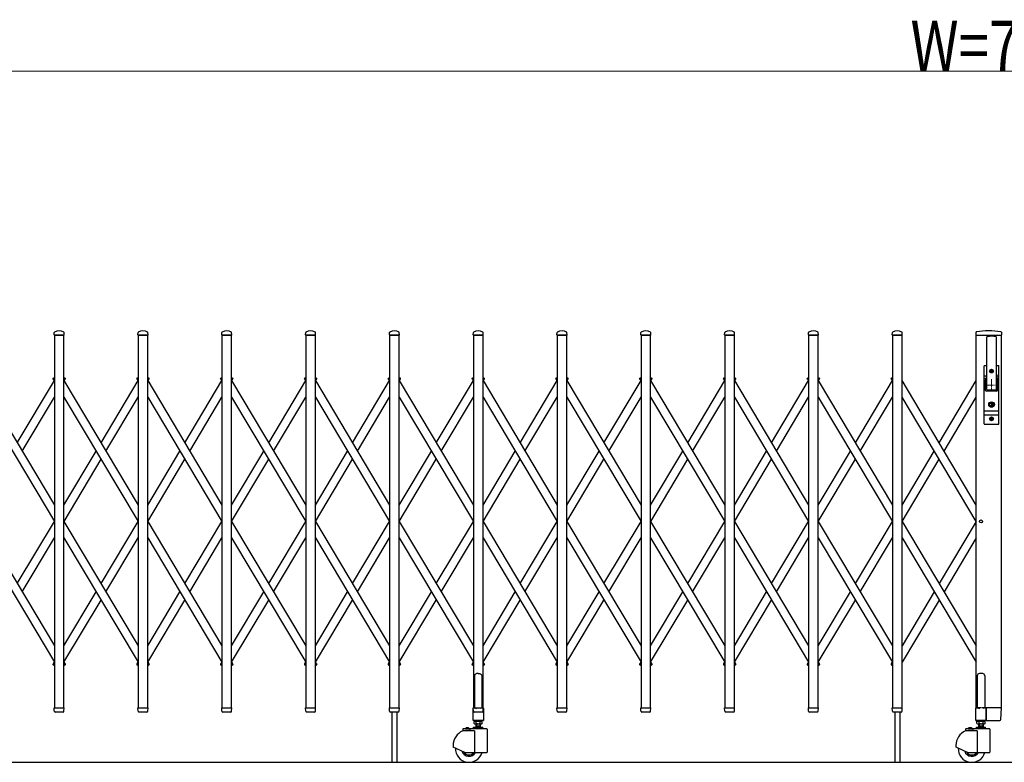
# Model space of a CAD drawing. Units: millimetres. Extents: x 0 to 33640, y 0 to 23760.
# Drawn here: x 18978 to 21328, y 8971 to 10744 of the extents above; entities that cross this region are included whole.
import ezdxf

# ---------------------------------------------------------------- set-up
doc = ezdxf.new("R2010")
doc.units = ezdxf.units.MM
doc.linetypes.add('YCENTER_1', pattern=[13, 10, -1, 1, -1])
for name, color, linetype, lineweight in [('YKK_12', 2, 'Continuous', 13), ('YKK_13', 4, 'Continuous', 30), ('YKK_A1', 4, 'Continuous', 30), ('YKK_D', 6, 'Continuous', 13)]:
    doc.layers.add(name, color=color, linetype=linetype, lineweight=lineweight)
doc.styles.add('text-b', font='extslim2.shx', dxfattribs={"width": 0.8, "bigfont": 'extfont2.shx'})

msp = doc.modelspace()

# ---------------------------------------------------------------- linework, layer by layer
at = {"layer": 'YKK_12', "linetype": 'YCENTER_1', "ltscale": 2}
for p, q in [((21282.6, 9871), (21312.6, 9871)), ((21297.6, 9886), (21297.6, 9856))]:
    msp.add_line(p, q, dxfattribs=at)
at = {"layer": 'YKK_13'}
for p, q in [((19060.6, 9991.3), (19061, 9997.4)), ((19060.9, 9991), (19084.3, 9991)), ((19084.6, 9991.3), (19084.2, 9997.4)), ((19260.6, 9991.3), (19261, 9997.4)), ((19260.9, 9991), (19284.3, 9991)), ((19284.6, 9991.3), (19284.2, 9997.4)), ((19460.6, 9991.3), (19461, 9997.4)), ((19460.9, 9991), (19484.3, 9991)), ((19484.6, 9991.3), (19484.2, 9997.4)), ((19660.6, 9991.3), (19661, 9997.4)), ((19660.9, 9991), (19684.3, 9991)), ((19684.6, 9991.3), (19684.2, 9997.4)), ((19860.6, 9991.3), (19861, 9997.4)), ((19860.9, 9991), (19884.3, 9991)), ((19884.6, 9991.3), (19884.2, 9997.4)), ((20060.6, 9991.3), (20061, 9997.4)), ((20060.9, 9991), (20084.3, 9991)), ((20084.6, 9991.3), (20084.2, 9997.4)), ((20260.6, 9991.3), (20261, 9997.4)), ((20260.9, 9991), (20284.3, 9991)), ((20284.6, 9991.3), (20284.2, 9997.4)), ((20460.6, 9991.3), (20461, 9997.4)), ((20460.9, 9991), (20484.3, 9991)), ((20484.6, 9991.3), (20484.2, 9997.4)), ((20660.6, 9991.3), (20661, 9997.4)), ((20660.9, 9991), (20684.3, 9991)), ((20684.6, 9991.3), (20684.2, 9997.4)), ((20860.6, 9991.3), (20861, 9997.4)), ((20860.9, 9991), (20884.3, 9991)), ((20884.6, 9991.3), (20884.2, 9997.4)), ((21060.6, 9991.3), (21061, 9997.4)), ((21060.9, 9991), (21084.3, 9991)), ((21084.6, 9991.3), (21084.2, 9997.4)), ((21260.5, 9997.7), (21260.1, 9991.3)), ((21260.4, 9991), (21321.3, 9991)), ((21321.2, 9997.7), (21321.6, 9991.3)), ((21286.1, 9861), (21286.1, 9985.9)), ((21309.1, 9861), (21309.1, 9985.9)), ((21280.1, 9779), (21280.1, 9917)), ((21281.1, 9918), (21286.1, 9918)), ((21309.1, 9918), (21314.1, 9918)), ((21310.6, 9918), (21310.6, 9917.9)), ((21315.1, 9779), (21315.1, 9917)), ((21285.5, 9893.2), (21280.1, 9893.2)), ((21285.7, 9894.1), (21283.6, 9883.4)), ((21295.4, 9904.6), (21295.4, 9905.4)), ((21295.4, 9905.4), (21296.3, 9905.4)), ((21296.3, 9904.6), (21295.4, 9904.6)), ((21297.1, 9906.3), (21297.1, 9907.2)), ((21297.1, 9907.2), (21298, 9907.2)), ((21297.1, 9902.8), (21297.1, 9903.7)), ((21298, 9902.8), (21297.1, 9902.8)), ((21298, 9907.2), (21298, 9906.3)), ((21298, 9903.7), (21298, 9902.8)), ((21298.9, 9905.4), (21299.8, 9905.4)), ((21299.8, 9904.6), (21298.9, 9904.6)), ((21299.8, 9905.4), (21299.8, 9904.6)), ((21309.5, 9894.1), (21311.5, 9883.4)), ((21315.1, 9893.2), (21309.6, 9893.2)), ((21284.2, 9886.5), (21280.1, 9886.5)), ((21283.6, 9859), (21283.6, 9883)), ((21315.1, 9886.5), (21310.9, 9886.5)), ((21311.6, 9859), (21311.6, 9883)), ((21309.6, 9857), (21285.6, 9857)), ((21307.6, 9859.5), (21287.6, 9859.5)), ((21296.7, 9826.5), (21296.7, 9829.6)), ((21296.7, 9829.6), (21298.5, 9829.6)), ((21298, 9825.7), (21296.7, 9826.5)), ((21298, 9824.3), (21296.7, 9823.5)), ((21296.7, 9820.4), (21296.7, 9823.5)), ((21298.5, 9826.8), (21298.5, 9829.6)), ((21298.5, 9826.8), (21300.3, 9826)), ((21298.5, 9823.3), (21300.3, 9824)), ((21298.5, 9820.4), (21298.5, 9823.3)), ((21300.3, 9824), (21300.3, 9826)), ((21315.1, 9809.5), (21280.1, 9809.5)), ((21315.1, 9799.5), (21280.1, 9799.5)), ((21296.7, 9820.4), (21298.5, 9820.4)), ((21281.1, 9778), (21314.1, 9778)), ((21295.4, 9790.6), (21295.4, 9791.4)), ((21295.4, 9791.4), (21296.3, 9791.4)), ((21296.3, 9790.6), (21295.4, 9790.6)), ((21297.1, 9792.3), (21297.1, 9793.2)), ((21297.1, 9793.2), (21298, 9793.2)), ((21297.1, 9788.8), (21297.1, 9789.7)), ((21298, 9788.8), (21297.1, 9788.8)), ((21298, 9793.2), (21298, 9792.3)), ((21298, 9789.7), (21298, 9788.8)), ((21298.9, 9791.4), (21299.8, 9791.4)), ((21299.8, 9790.6), (21298.9, 9790.6)), ((21299.8, 9791.4), (21299.8, 9790.6)), ((20064.6, 9180.1), (20063.6, 9179.6)), ((20063.6, 9179.6), (20063.6, 9101.1)), ((20066.1, 9181.1), (20064.6, 9180.1)), ((20067.6, 9182.3), (20066.1, 9181.1)), ((20068.6, 9183.2), (20067.6, 9182.3)), ((20072.6, 9182.8), (20068.6, 9183.2)), ((20072.6, 9182.8), (20076.6, 9183.2)), ((20076.6, 9183.2), (20077.6, 9182.3)), ((20077.6, 9182.3), (20079.1, 9181.1)), ((20079.1, 9181.1), (20080.6, 9180.1)), ((20080.6, 9180.1), (20081.6, 9179.6)), ((20081.6, 9179.6), (20081.6, 9101.1)), ((19061, 9093.3), (19060.6, 9100.7)), ((19060.9, 9101), (19084.3, 9101)), ((19061.1, 9092.9), (19061, 9093.3)), ((19084.1, 9093.3), (19084.6, 9100.7)), ((19084.1, 9093.3), (19084.1, 9092.9)), ((19261, 9093.3), (19260.6, 9100.7)), ((19260.9, 9101), (19284.3, 9101)), ((19261.1, 9092.9), (19261, 9093.3)), ((19284.1, 9093.3), (19284.6, 9100.7)), ((19284.1, 9093.3), (19284.1, 9092.9)), ((19461, 9093.3), (19460.6, 9100.7)), ((19460.9, 9101), (19484.3, 9101)), ((19461.1, 9092.9), (19461, 9093.3)), ((19484.1, 9093.3), (19484.6, 9100.7)), ((19484.1, 9093.3), (19484.1, 9092.9)), ((19661, 9093.3), (19660.6, 9100.7)), ((19660.9, 9101), (19684.3, 9101)), ((19661.1, 9092.9), (19661, 9093.3)), ((19684.1, 9093.3), (19684.6, 9100.7)), ((19684.1, 9093.3), (19684.1, 9092.9)), ((19861, 9093.3), (19860.6, 9100.7)), ((19860.9, 9101), (19884.3, 9101)), ((19861.1, 9092.9), (19861, 9093.3)), ((19884.1, 9093.3), (19884.6, 9100.7)), ((19884.1, 9093.3), (19884.1, 9092.9)), ((20060.3, 9071.1), (20060.3, 9100.5)), ((20061, 9093.3), (20060.6, 9100.7)), ((20060.9, 9101.1), (20063.6, 9101.1)), ((20060.9, 9101), (20084.3, 9101)), ((20061.1, 9092.9), (20061, 9093.3)), ((20063.6, 9101.1), (20068.6, 9099.1)), ((20081.6, 9101.1), (20076.6, 9099.1)), ((20081.6, 9101.1), (20084.3, 9101.1)), ((20084.1, 9093.3), (20084.6, 9100.7)), ((20084.1, 9093.3), (20084.1, 9092.9)), ((20084.9, 9100.5), (20084.9, 9071.1)), ((20261, 9093.3), (20260.6, 9100.7)), ((20260.9, 9101), (20284.3, 9101)), ((20261.1, 9092.9), (20261, 9093.3)), ((20284.1, 9093.3), (20284.6, 9100.7)), ((20284.1, 9093.3), (20284.1, 9092.9)), ((20461, 9093.3), (20460.6, 9100.7)), ((20460.9, 9101), (20484.3, 9101)), ((20461.1, 9092.9), (20461, 9093.3)), ((20484.1, 9093.3), (20484.6, 9100.7)), ((20484.1, 9093.3), (20484.1, 9092.9)), ((20661, 9093.3), (20660.6, 9100.7)), ((20660.9, 9101), (20684.3, 9101)), ((20661.1, 9092.9), (20661, 9093.3)), ((20684.1, 9093.3), (20684.6, 9100.7)), ((20684.1, 9093.3), (20684.1, 9092.9)), ((20861, 9093.3), (20860.6, 9100.7)), ((20860.9, 9101), (20884.3, 9101)), ((20861.1, 9092.9), (20861, 9093.3)), ((20884.1, 9093.3), (20884.6, 9100.7)), ((20884.1, 9093.3), (20884.1, 9092.9)), ((21061, 9093.3), (21060.6, 9100.7)), ((21060.9, 9101), (21084.3, 9101)), ((21061.1, 9092.9), (21061, 9093.3)), ((21084.1, 9093.3), (21084.6, 9100.7)), ((21084.1, 9093.3), (21084.1, 9092.9)), ((21283.8, 9101), (21284.5, 9101)), ((21319, 9101), (21284.5, 9101)), ((21284.5, 9101), (21284.5, 9100.7)), ((21284.8, 9072.9), (21284.5, 9100.7)), ((21319, 9101), (21321.2, 9101)), ((21319.8, 9072.9), (21321.5, 9100.7)), ((19082.1, 9091), (19063.1, 9091)), ((19282.1, 9091), (19263.1, 9091)), ((19482.1, 9091), (19463.1, 9091)), ((19682.1, 9091), (19663.1, 9091)), ((19882.1, 9091), (19863.1, 9091)), ((20084.3, 9070.5), (20060.9, 9070.5)), ((20082.1, 9091), (20063.1, 9091)), ((20282.1, 9091), (20263.1, 9091)), ((20482.1, 9091), (20463.1, 9091)), ((20682.1, 9091), (20663.1, 9091)), ((20882.1, 9091), (20863.1, 9091)), ((21082.1, 9091), (21063.1, 9091)), ((21284.8, 9072.9), (21284.8, 9071.3)), ((21284.8, 9071.1), (21284.8, 9071.3)), ((21285.1, 9071), (21284.8, 9071.1)), ((21285.1, 9071), (21317.3, 9071)), ((21285.1, 9071), (21285.1, 9071)), ((21285.1, 9071), (21285.1, 9071)), ((21317.3, 9071), (21317.8, 9071))]:
    msp.add_line(p, q, dxfattribs=at)
at = {"layer": 'YKK_13', "ltscale": 0.5}
for p, q in [((19058.6, 9885.3), (19057.9, 9886.6)), ((19058.2, 9888), (19061.1, 9889.7)), ((19058.6, 9885.3), (19061.1, 9886.8)), ((19084.1, 9889.7), (19087, 9888)), ((19084.1, 9886.8), (19086.6, 9885.3)), ((19086.6, 9885.3), (19087.3, 9886.6)), ((19258.6, 9885.3), (19257.9, 9886.6)), ((19258.2, 9888), (19261.1, 9889.7)), ((19258.6, 9885.3), (19261.1, 9886.8)), ((19284.1, 9889.7), (19287, 9888)), ((19284.1, 9886.8), (19286.6, 9885.3)), ((19286.6, 9885.3), (19287.3, 9886.6)), ((19458.6, 9885.3), (19457.9, 9886.6)), ((19458.2, 9888), (19461.1, 9889.7)), ((19458.6, 9885.3), (19461.1, 9886.8)), ((19484.1, 9889.7), (19487, 9888)), ((19484.1, 9886.8), (19486.6, 9885.3)), ((19486.6, 9885.3), (19487.3, 9886.6)), ((19658.6, 9885.3), (19657.9, 9886.6)), ((19658.2, 9888), (19661.1, 9889.7)), ((19658.6, 9885.3), (19661.1, 9886.8)), ((19684.1, 9889.7), (19687, 9888)), ((19684.1, 9886.8), (19686.6, 9885.3)), ((19686.6, 9885.3), (19687.3, 9886.6)), ((19858.6, 9885.3), (19857.9, 9886.6)), ((19858.2, 9888), (19861.1, 9889.7)), ((19858.6, 9885.3), (19861.1, 9886.8)), ((19884.1, 9889.7), (19887, 9888)), ((19884.1, 9886.8), (19886.6, 9885.3)), ((19886.6, 9885.3), (19887.3, 9886.6)), ((20058.6, 9885.3), (20057.9, 9886.6)), ((20058.2, 9888), (20061.1, 9889.7)), ((20058.6, 9885.3), (20061.1, 9886.8)), ((20084.1, 9889.7), (20087, 9888)), ((20084.1, 9886.8), (20086.6, 9885.3)), ((20086.6, 9885.3), (20087.3, 9886.6)), ((20258.6, 9885.3), (20257.9, 9886.6)), ((20258.2, 9888), (20261.1, 9889.7)), ((20258.6, 9885.3), (20261.1, 9886.8)), ((20284.1, 9889.7), (20287, 9888)), ((20284.1, 9886.8), (20286.6, 9885.3)), ((20286.6, 9885.3), (20287.3, 9886.6)), ((20458.6, 9885.3), (20457.9, 9886.6)), ((20458.2, 9888), (20461.1, 9889.7)), ((20458.6, 9885.3), (20461.1, 9886.8)), ((20484.1, 9889.7), (20487, 9888)), ((20484.1, 9886.8), (20486.6, 9885.3)), ((20486.6, 9885.3), (20487.3, 9886.6)), ((20658.6, 9885.3), (20657.9, 9886.6)), ((20658.2, 9888), (20661.1, 9889.7)), ((20658.6, 9885.3), (20661.1, 9886.8)), ((20684.1, 9889.7), (20687, 9888)), ((20684.1, 9886.8), (20686.6, 9885.3)), ((20686.6, 9885.3), (20687.3, 9886.6)), ((20858.6, 9885.3), (20857.9, 9886.6)), ((20858.2, 9888), (20861.1, 9889.7)), ((20858.6, 9885.3), (20861.1, 9886.8)), ((20884.1, 9889.7), (20887, 9888)), ((20884.1, 9886.8), (20886.6, 9885.3)), ((20886.6, 9885.3), (20887.3, 9886.6)), ((21058.6, 9885.3), (21057.9, 9886.6)), ((21058.2, 9888), (21061.1, 9889.7)), ((21058.6, 9885.3), (21061.1, 9886.8)), ((19058.6, 9206.7), (19057.9, 9205.4)), ((19058.2, 9204), (19061.1, 9202.3)), ((19058.6, 9206.7), (19061.1, 9205.2)), ((19084.1, 9205.2), (19086.6, 9206.7)), ((19084.1, 9202.3), (19087, 9204)), ((19086.6, 9206.7), (19087.3, 9205.4)), ((19258.6, 9206.7), (19257.9, 9205.4)), ((19258.2, 9204), (19261.1, 9202.3)), ((19258.6, 9206.7), (19261.1, 9205.2)), ((19284.1, 9205.2), (19286.6, 9206.7)), ((19284.1, 9202.3), (19287, 9204)), ((19286.6, 9206.7), (19287.3, 9205.4)), ((19458.6, 9206.7), (19457.9, 9205.4)), ((19458.2, 9204), (19461.1, 9202.3)), ((19458.6, 9206.7), (19461.1, 9205.2)), ((19484.1, 9205.2), (19486.6, 9206.7)), ((19484.1, 9202.3), (19487, 9204)), ((19486.6, 9206.7), (19487.3, 9205.4)), ((19658.6, 9206.7), (19657.9, 9205.4)), ((19658.2, 9204), (19661.1, 9202.3)), ((19658.6, 9206.7), (19661.1, 9205.2)), ((19684.1, 9205.2), (19686.6, 9206.7)), ((19684.1, 9202.3), (19687, 9204)), ((19686.6, 9206.7), (19687.3, 9205.4)), ((19858.6, 9206.7), (19857.9, 9205.4)), ((19858.2, 9204), (19861.1, 9202.3)), ((19858.6, 9206.7), (19861.1, 9205.2)), ((19884.1, 9205.2), (19886.6, 9206.7)), ((19884.1, 9202.3), (19887, 9204)), ((19886.6, 9206.7), (19887.3, 9205.4)), ((20058.6, 9206.7), (20057.9, 9205.4)), ((20058.2, 9204), (20061.1, 9202.3)), ((20058.6, 9206.7), (20061.1, 9205.2)), ((20084.1, 9205.2), (20086.6, 9206.7)), ((20084.1, 9202.3), (20087, 9204)), ((20086.6, 9206.7), (20087.3, 9205.4)), ((20258.6, 9206.7), (20257.9, 9205.4)), ((20258.2, 9204), (20261.1, 9202.3)), ((20258.6, 9206.7), (20261.1, 9205.2)), ((20284.1, 9205.2), (20286.6, 9206.7)), ((20284.1, 9202.3), (20287, 9204)), ((20286.6, 9206.7), (20287.3, 9205.4)), ((20458.6, 9206.7), (20457.9, 9205.4)), ((20458.2, 9204), (20461.1, 9202.3)), ((20458.6, 9206.7), (20461.1, 9205.2)), ((20484.1, 9205.2), (20486.6, 9206.7)), ((20484.1, 9202.3), (20487, 9204)), ((20486.6, 9206.7), (20487.3, 9205.4)), ((20658.6, 9206.7), (20657.9, 9205.4)), ((20658.2, 9204), (20661.1, 9202.3)), ((20658.6, 9206.7), (20661.1, 9205.2)), ((20684.1, 9205.2), (20686.6, 9206.7)), ((20684.1, 9202.3), (20687, 9204)), ((20686.6, 9206.7), (20687.3, 9205.4)), ((20858.6, 9206.7), (20857.9, 9205.4)), ((20858.2, 9204), (20861.1, 9202.3)), ((20858.6, 9206.7), (20861.1, 9205.2)), ((20884.1, 9205.2), (20886.6, 9206.7)), ((20884.1, 9202.3), (20887, 9204)), ((20886.6, 9206.7), (20887.3, 9205.4)), ((21058.6, 9206.7), (21057.9, 9205.4)), ((21058.2, 9204), (21061.1, 9202.3)), ((21058.6, 9206.7), (21061.1, 9205.2)), ((21263.6, 9177.8), (21263.6, 9101.1)), ((21276.6, 9182.8), (21268.6, 9182.8)), ((21281.6, 9177.8), (21281.6, 9101.1)), ((21260.3, 9071.1), (21260.3, 9100.5)), ((21260.9, 9101.1), (21263.6, 9101.1)), ((21263.6, 9101.1), (21268.6, 9099.1)), ((21281.6, 9101.1), (21276.6, 9099.1)), ((21281.6, 9101.1), (21284.3, 9101.1)), ((21284.9, 9100.5), (21284.9, 9071.1)), ((21284.3, 9070.5), (21260.9, 9070.5))]:
    msp.add_line(p, q, dxfattribs=at)
at = {"layer": 'YKK_13'}
for centre, radius in [((21297.6, 9905), 4.5), ((21297.6, 9905), 4), ((21297.6, 9825), 6.7), ((21297.6, 9825), 6.6), ((21297.6, 9825), 5.3), ((21297.6, 9825), 4.6), ((21297.6, 9791), 4.5), ((21297.6, 9791), 4)]:
    msp.add_circle(centre, radius, dxfattribs=at)
for centre, radius, start, end in [((19060.9, 9991.3), 0.3, 176.5, 180), ((19060.9, 9991.3), 0.3, 180, 270), ((19062, 9997.4), 1, 117.6601, 176.5), ((19072.6, 9977.1), 23.9, 62.3399, 117.6601), ((19083.2, 9997.4), 1, 3.5, 62.3399), ((19084.3, 9991.3), 0.3, 270, 0), ((19084.3, 9991.3), 0.3, 0, 3.5), ((19260.9, 9991.3), 0.3, 176.5, 180), ((19260.9, 9991.3), 0.3, 180, 270), ((19262, 9997.4), 1, 117.6601, 176.5), ((19272.6, 9977.1), 23.9, 62.3399, 117.6601), ((19283.2, 9997.4), 1, 3.5, 62.3399), ((19284.3, 9991.3), 0.3, 270, 0), ((19284.3, 9991.3), 0.3, 0, 3.5), ((19460.9, 9991.3), 0.3, 176.5, 180), ((19460.9, 9991.3), 0.3, 180, 270), ((19462, 9997.4), 1, 117.6601, 176.5), ((19472.6, 9977.1), 23.9, 62.3399, 117.6601), ((19483.2, 9997.4), 1, 3.5, 62.3399), ((19484.3, 9991.3), 0.3, 270, 0), ((19484.3, 9991.3), 0.3, 0, 3.5), ((19660.9, 9991.3), 0.3, 176.5, 180), ((19660.9, 9991.3), 0.3, 180, 270), ((19662, 9997.4), 1, 117.6601, 176.5), ((19672.6, 9977.1), 23.9, 62.3399, 117.6601), ((19683.2, 9997.4), 1, 3.5, 62.3399), ((19684.3, 9991.3), 0.3, 270, 0), ((19684.3, 9991.3), 0.3, 0, 3.5), ((19860.9, 9991.3), 0.3, 176.5, 180), ((19860.9, 9991.3), 0.3, 180, 270), ((19862, 9997.4), 1, 117.6601, 176.5), ((19872.6, 9977.1), 23.9, 62.3399, 117.6601), ((19883.2, 9997.4), 1, 3.5, 62.3399), ((19884.3, 9991.3), 0.3, 270, 0), ((19884.3, 9991.3), 0.3, 0, 3.5), ((20060.9, 9991.3), 0.3, 176.5, 180), ((20060.9, 9991.3), 0.3, 180, 270), ((20062, 9997.4), 1, 117.6601, 176.5), ((20072.6, 9977.1), 23.9, 62.3399, 117.6601), ((20083.2, 9997.4), 1, 3.5, 62.3399), ((20084.3, 9991.3), 0.3, 270, 0), ((20084.3, 9991.3), 0.3, 0, 3.5), ((20260.9, 9991.3), 0.3, 176.5, 180), ((20260.9, 9991.3), 0.3, 180, 270), ((20262, 9997.4), 1, 117.6601, 176.5), ((20272.6, 9977.1), 23.9, 62.3399, 117.6601), ((20283.2, 9997.4), 1, 3.5, 62.3399), ((20284.3, 9991.3), 0.3, 270, 0), ((20284.3, 9991.3), 0.3, 0, 3.5), ((20460.9, 9991.3), 0.3, 176.5, 180), ((20460.9, 9991.3), 0.3, 180, 270), ((20462, 9997.4), 1, 117.6601, 176.5), ((20472.6, 9977.1), 23.9, 62.3399, 117.6601), ((20483.2, 9997.4), 1, 3.5, 62.3399), ((20484.3, 9991.3), 0.3, 270, 0), ((20484.3, 9991.3), 0.3, 0, 3.5), ((20660.9, 9991.3), 0.3, 176.5, 180), ((20660.9, 9991.3), 0.3, 180, 270), ((20662, 9997.4), 1, 117.6601, 176.5), ((20672.6, 9977.1), 23.9, 62.3399, 117.6601), ((20683.2, 9997.4), 1, 3.5, 62.3399), ((20684.3, 9991.3), 0.3, 270, 0), ((20684.3, 9991.3), 0.3, 0, 3.5), ((20860.9, 9991.3), 0.3, 176.5, 180), ((20860.9, 9991.3), 0.3, 180, 270), ((20862, 9997.4), 1, 117.6601, 176.5), ((20872.6, 9977.1), 23.9, 62.3399, 117.6601), ((20883.2, 9997.4), 1, 3.5, 62.3399), ((20884.3, 9991.3), 0.3, 270, 0), ((20884.3, 9991.3), 0.3, 0, 3.5), ((21060.9, 9991.3), 0.3, 176.5, 180), ((21060.9, 9991.3), 0.3, 180, 270), ((21062, 9997.4), 1, 117.6601, 176.5), ((21072.6, 9977.1), 23.9, 62.3399, 117.6601), ((21083.2, 9997.4), 1, 3.5, 62.3399), ((21084.3, 9991.3), 0.3, 270, 0), ((21084.3, 9991.3), 0.3, 0, 3.5), ((21260.4, 9991.3), 0.3, 176.5, 270), ((21261.5, 9997.6), 1, 99.3888, 176.5), ((21290.8, 9820), 181, 80.6112, 99.3888), ((21287.6, 9985.9), 1.5, 97.3187, 180), ((21297.6, 9908), 80, 82.6813, 97.3187), ((21307.6, 9985.9), 1.5, 0, 82.6813), ((21320.2, 9997.6), 1, 3.5, 80.6112), ((21321.3, 9991.3), 0.3, 270, 3.5), ((21281.1, 9917), 1, 90, 180), ((21314.1, 9917), 1, 0, 90), ((21266.1, 9897.9), 20, 348.9541, 0), ((21296.3, 9906.3), 0.88, 270, 0), ((21296.3, 9903.7), 0.88, 0, 90), ((21298.9, 9906.3), 0.88, 180, 270), ((21298.9, 9903.7), 0.88, 90, 180), ((21329.1, 9897.9), 20, 180, 191.0459), ((21285.6, 9883), 2, 156.1964, 180), ((21309.6, 9883), 2, 0, 11.0459), ((21285.6, 9859), 2, 180, 270), ((21287.6, 9861), 1.5, 180, 270), ((21307.6, 9861), 1.5, 270, 0), ((21309.6, 9859), 2, 270, 0), ((21297.6, 9825), 0.8, 301.8214, 58.1786), ((21281.1, 9779), 1, 180, 270), ((21296.3, 9792.3), 0.88, 270, 0), ((21296.3, 9789.7), 0.88, 0, 90), ((21298.9, 9792.3), 0.88, 180, 270), ((21298.9, 9789.7), 0.88, 90, 180), ((21314.1, 9779), 1, 270, 0), ((19060.9, 9100.7), 0.3, 90, 183.5), ((19084.3, 9100.7), 0.3, 356.5, 90), ((19260.9, 9100.7), 0.3, 90, 183.5), ((19284.3, 9100.7), 0.3, 356.5, 90), ((19460.9, 9100.7), 0.3, 90, 183.5), ((19484.3, 9100.7), 0.3, 356.5, 90), ((19660.9, 9100.7), 0.3, 90, 183.5), ((19684.3, 9100.7), 0.3, 356.5, 90), ((19860.9, 9100.7), 0.3, 90, 183.5), ((19884.3, 9100.7), 0.3, 356.5, 90), ((20060.9, 9100.5), 0.6, 90, 180), ((20060.9, 9100.7), 0.3, 90, 183.5), ((20084.3, 9100.5), 0.6, 0, 90), ((20084.3, 9100.7), 0.3, 356.5, 90), ((20260.9, 9100.7), 0.3, 90, 183.5), ((20284.3, 9100.7), 0.3, 356.5, 90), ((20460.9, 9100.7), 0.3, 90, 183.5), ((20484.3, 9100.7), 0.3, 356.5, 90), ((20660.9, 9100.7), 0.3, 90, 183.5), ((20684.3, 9100.7), 0.3, 356.5, 90), ((20860.9, 9100.7), 0.3, 90, 183.5), ((20884.3, 9100.7), 0.3, 356.5, 90), ((21060.9, 9100.7), 0.3, 90, 183.5), ((21084.3, 9100.7), 0.3, 356.5, 90), ((21321.2, 9100.7), 0.3, 356.5, 90), ((19063.1, 9093), 2, 183.5, 270), ((19082.1, 9093), 2, 270, 356.5), ((19263.1, 9093), 2, 183.5, 270), ((19282.1, 9093), 2, 270, 356.5), ((19463.1, 9093), 2, 183.5, 270), ((19482.1, 9093), 2, 270, 356.5), ((19663.1, 9093), 2, 183.5, 270), ((19682.1, 9093), 2, 270, 356.5), ((19863.1, 9093), 2, 183.5, 270), ((19882.1, 9093), 2, 270, 356.5), ((20060.9, 9071.1), 0.6, 180, 270), ((20063.1, 9093), 2, 183.5, 270), ((20082.1, 9093), 2, 270, 356.5), ((20084.3, 9071.1), 0.6, 270, 0), ((20263.1, 9093), 2, 183.5, 270), ((20282.1, 9093), 2, 270, 356.5), ((20463.1, 9093), 2, 183.5, 270), ((20482.1, 9093), 2, 270, 356.5), ((20663.1, 9093), 2, 183.5, 270), ((20682.1, 9093), 2, 270, 356.5), ((20863.1, 9093), 2, 183.5, 270), ((20882.1, 9093), 2, 270, 356.5), ((21063.1, 9093), 2, 183.5, 270), ((21082.1, 9093), 2, 270, 356.5), ((21317.8, 9073), 2, 270, 356.5)]:
    msp.add_arc(centre, radius, start, end, dxfattribs=at)
at = {"layer": 'YKK_13', "ltscale": 0.5}
for centre, radius, start, end in [((19058.7, 9887.1), 1, 120.7644, 210.7644), ((19086.5, 9887.1), 1, 329.2356, 59.2356), ((19258.7, 9887.1), 1, 120.7644, 210.7644), ((19286.5, 9887.1), 1, 329.2356, 59.2356), ((19458.7, 9887.1), 1, 120.7644, 210.7644), ((19486.5, 9887.1), 1, 329.2356, 59.2356), ((19658.7, 9887.1), 1, 120.7644, 210.7644), ((19686.5, 9887.1), 1, 329.2356, 59.2356), ((19858.7, 9887.1), 1, 120.7644, 210.7644), ((19886.5, 9887.1), 1, 329.2356, 59.2356), ((20058.7, 9887.1), 1, 120.7644, 210.7644), ((20086.5, 9887.1), 1, 329.2356, 59.2356), ((20258.7, 9887.1), 1, 120.7644, 210.7644), ((20286.5, 9887.1), 1, 329.2356, 59.2356), ((20458.7, 9887.1), 1, 120.7644, 210.7644), ((20486.5, 9887.1), 1, 329.2356, 59.2356), ((20658.7, 9887.1), 1, 120.7644, 210.7644), ((20686.5, 9887.1), 1, 329.2356, 59.2356), ((20858.7, 9887.1), 1, 120.7644, 210.7644), ((20886.5, 9887.1), 1, 329.2356, 59.2356), ((21058.7, 9887.1), 1, 120.7644, 210.7644), ((19058.7, 9204.9), 1, 149.2356, 239.2356), ((19086.5, 9204.9), 1, 300.7644, 30.7644), ((19258.7, 9204.9), 1, 149.2356, 239.2356), ((19286.5, 9204.9), 1, 300.7644, 30.7644), ((19458.7, 9204.9), 1, 149.2356, 239.2356), ((19486.5, 9204.9), 1, 300.7644, 30.7644), ((19658.7, 9204.9), 1, 149.2356, 239.2356), ((19686.5, 9204.9), 1, 300.7644, 30.7644), ((19858.7, 9204.9), 1, 149.2356, 239.2356), ((19886.5, 9204.9), 1, 300.7644, 30.7644), ((20058.7, 9204.9), 1, 149.2356, 239.2356), ((20086.5, 9204.9), 1, 300.7644, 30.7644), ((20258.7, 9204.9), 1, 149.2356, 239.2356), ((20286.5, 9204.9), 1, 300.7644, 30.7644), ((20458.7, 9204.9), 1, 149.2356, 239.2356), ((20486.5, 9204.9), 1, 300.7644, 30.7644), ((20658.7, 9204.9), 1, 149.2356, 239.2356), ((20686.5, 9204.9), 1, 300.7644, 30.7644), ((20858.7, 9204.9), 1, 149.2356, 239.2356), ((20886.5, 9204.9), 1, 300.7644, 30.7644), ((21058.7, 9204.9), 1, 149.2356, 239.2356), ((21268.6, 9177.8), 5, 90, 180), ((21276.6, 9177.8), 5, 0, 90), ((21260.9, 9100.5), 0.6, 90, 180), ((21284.3, 9100.5), 0.6, 0, 90), ((21260.9, 9071.1), 0.6, 180, 270), ((21284.3, 9071.1), 0.6, 270, 0)]:
    msp.add_arc(centre, radius, start, end, dxfattribs=at)
at = {"layer": 'YKK_A1'}
for p, q in [((19084.1, 9991), (19061.1, 9991)), ((19061.1, 9991), (19061.1, 9101)), ((19084.1, 9101), (19084.1, 9991)), ((19284.1, 9991), (19261.1, 9991)), ((19261.1, 9991), (19261.1, 9101)), ((19284.1, 9101), (19284.1, 9991)), ((19484.1, 9991), (19461.1, 9991)), ((19461.1, 9991), (19461.1, 9101)), ((19484.1, 9101), (19484.1, 9991)), ((19684.1, 9991), (19661.1, 9991)), ((19661.1, 9991), (19661.1, 9101)), ((19684.1, 9101), (19684.1, 9991)), ((19884.1, 9991), (19861.1, 9991)), ((19861.1, 9991), (19861.1, 9101)), ((19884.1, 9101), (19884.1, 9991)), ((20084.1, 9991), (20061.1, 9991)), ((20061.1, 9991), (20061.1, 9101)), ((20084.1, 9101), (20084.1, 9991)), ((20284.1, 9991), (20261.1, 9991)), ((20261.1, 9991), (20261.1, 9101)), ((20284.1, 9101), (20284.1, 9991)), ((20484.1, 9991), (20461.1, 9991)), ((20461.1, 9991), (20461.1, 9101)), ((20484.1, 9101), (20484.1, 9991)), ((20684.1, 9991), (20661.1, 9991)), ((20661.1, 9991), (20661.1, 9101)), ((20684.1, 9101), (20684.1, 9991)), ((20884.1, 9991), (20861.1, 9991)), ((20861.1, 9991), (20861.1, 9101)), ((20884.1, 9101), (20884.1, 9991)), ((21084.1, 9991), (21061.1, 9991)), ((21061.1, 9991), (21061.1, 9101)), ((21084.1, 9101), (21084.1, 9991)), ((18884.1, 9882.2), (19061.1, 9584.9)), ((18972.6, 9733.5), (19061.1, 9882.2)), ((19058.9, 9885.5), (19061.1, 9886.8)), ((19058.9, 9885.5), (19061.1, 9881.8)), ((19084.1, 9886.8), (19086.3, 9885.5)), ((19084.1, 9886.8), (19086.3, 9885.5)), ((19084.1, 9881.8), (19086.3, 9885.5)), ((19084.1, 9882.2), (19261.1, 9584.9)), ((19172.6, 9733.5), (19261.1, 9882.2)), ((19258.9, 9885.5), (19261.1, 9886.8)), ((19258.9, 9885.5), (19261.1, 9881.8)), ((19284.1, 9886.8), (19286.3, 9885.5)), ((19284.1, 9886.8), (19286.3, 9885.5)), ((19284.1, 9881.8), (19286.3, 9885.5)), ((19284.1, 9882.2), (19461.1, 9584.9)), ((19372.6, 9733.5), (19461.1, 9882.2)), ((19458.9, 9885.5), (19461.1, 9886.8)), ((19458.9, 9885.5), (19461.1, 9881.8)), ((19484.1, 9886.8), (19486.3, 9885.5)), ((19484.1, 9886.8), (19486.3, 9885.5)), ((19484.1, 9881.8), (19486.3, 9885.5)), ((19484.1, 9882.2), (19661.1, 9584.9)), ((19572.6, 9733.5), (19661.1, 9882.2)), ((19658.9, 9885.5), (19661.1, 9886.8)), ((19658.9, 9885.5), (19661.1, 9881.8)), ((19684.1, 9886.8), (19686.3, 9885.5)), ((19684.1, 9886.8), (19686.3, 9885.5)), ((19684.1, 9881.8), (19686.3, 9885.5)), ((19684.1, 9882.2), (19861.1, 9584.9)), ((19772.6, 9733.5), (19861.1, 9882.2)), ((19858.9, 9885.5), (19861.1, 9886.8)), ((19858.9, 9885.5), (19861.1, 9881.8)), ((19884.1, 9886.8), (19886.3, 9885.5)), ((19884.1, 9886.8), (19886.3, 9885.5)), ((19884.1, 9881.8), (19886.3, 9885.5)), ((19884.1, 9882.2), (20061.1, 9584.9)), ((19972.6, 9733.5), (20061.1, 9882.2)), ((20058.9, 9885.5), (20061.1, 9886.8)), ((20058.9, 9885.5), (20061.1, 9881.8)), ((20084.1, 9886.8), (20086.3, 9885.5)), ((20084.1, 9886.8), (20086.3, 9885.5)), ((20084.1, 9881.8), (20086.3, 9885.5)), ((20084.1, 9882.2), (20261.1, 9584.9)), ((20172.6, 9733.5), (20261.1, 9882.2)), ((20258.9, 9885.5), (20261.1, 9886.8)), ((20258.9, 9885.5), (20261.1, 9881.8)), ((20284.1, 9886.8), (20286.3, 9885.5)), ((20284.1, 9886.8), (20286.3, 9885.5)), ((20284.1, 9881.8), (20286.3, 9885.5)), ((20284.1, 9882.2), (20461.1, 9584.9)), ((20372.6, 9733.5), (20461.1, 9882.2)), ((20458.9, 9885.5), (20461.1, 9886.8)), ((20458.9, 9885.5), (20461.1, 9881.8)), ((20484.1, 9886.8), (20486.3, 9885.5)), ((20484.1, 9886.8), (20486.3, 9885.5)), ((20484.1, 9881.8), (20486.3, 9885.5)), ((20484.1, 9882.2), (20661.1, 9584.9)), ((20572.6, 9733.5), (20661.1, 9882.2)), ((20658.9, 9885.5), (20661.1, 9886.8)), ((20658.9, 9885.5), (20661.1, 9881.8)), ((20684.1, 9886.8), (20686.3, 9885.5)), ((20684.1, 9886.8), (20686.3, 9885.5)), ((20684.1, 9881.8), (20686.3, 9885.5)), ((20684.1, 9882.2), (20861.1, 9584.9)), ((20772.6, 9733.5), (20861.1, 9882.2)), ((20858.9, 9885.5), (20861.1, 9886.8)), ((20858.9, 9885.5), (20861.1, 9881.8)), ((20884.1, 9886.8), (20886.3, 9885.5)), ((20884.1, 9886.8), (20886.3, 9885.5)), ((20884.1, 9881.8), (20886.3, 9885.5)), ((20884.1, 9882.2), (21061.1, 9584.9)), ((20972.6, 9733.5), (21061.1, 9882.2)), ((21058.9, 9885.5), (21061.1, 9886.8)), ((21058.9, 9885.5), (21061.1, 9881.8)), ((21261.1, 9584.9), (21084.1, 9882.2)), ((21172.6, 9733.5), (21261.1, 9882.2)), ((18884.1, 9843.1), (19061.1, 9545.8)), ((18984.2, 9714), (19061.1, 9843.1)), ((19084.1, 9843.1), (19261.1, 9545.8)), ((19184.2, 9714), (19261.1, 9843.1)), ((19284.1, 9843.1), (19461.1, 9545.8)), ((19384.2, 9714), (19461.1, 9843.1)), ((19484.1, 9843.1), (19661.1, 9545.8)), ((19584.2, 9714), (19661.1, 9843.1)), ((19684.1, 9843.1), (19861.1, 9545.8)), ((19784.2, 9714), (19861.1, 9843.1)), ((19884.1, 9843.1), (20061.1, 9545.8)), ((19984.2, 9714), (20061.1, 9843.1)), ((20084.1, 9843.1), (20261.1, 9545.8)), ((20184.2, 9714), (20261.1, 9843.1)), ((20284.1, 9843.1), (20461.1, 9545.8)), ((20384.2, 9714), (20461.1, 9843.1)), ((20484.1, 9843.1), (20661.1, 9545.8)), ((20584.2, 9714), (20661.1, 9843.1)), ((20684.1, 9843.1), (20861.1, 9545.8)), ((20784.2, 9714), (20861.1, 9843.1)), ((20884.1, 9843.1), (21061.1, 9545.8)), ((20984.2, 9714), (21061.1, 9843.1)), ((21261.1, 9545.8), (21084.1, 9843.1)), ((21184.2, 9714), (21261.1, 9843.1)), ((19084.1, 9584.9), (19160.9, 9714)), ((19284.1, 9584.9), (19360.9, 9714)), ((19484.1, 9584.9), (19560.9, 9714)), ((19684.1, 9584.9), (19760.9, 9714)), ((19884.1, 9584.9), (19960.9, 9714)), ((20084.1, 9584.9), (20160.9, 9714)), ((20284.1, 9584.9), (20360.9, 9714)), ((20484.1, 9584.9), (20560.9, 9714)), ((20684.1, 9584.9), (20760.9, 9714)), ((20884.1, 9584.9), (20960.9, 9714)), ((21084.1, 9584.9), (21160.9, 9714)), ((19084.2, 9546), (19172.6, 9694.4)), ((19284.2, 9546), (19372.6, 9694.4)), ((19484.2, 9546), (19572.6, 9694.4)), ((19684.2, 9546), (19772.6, 9694.4)), ((19884.2, 9546), (19972.6, 9694.4)), ((20084.2, 9546), (20172.6, 9694.4)), ((20284.2, 9546), (20372.6, 9694.4)), ((20484.2, 9546), (20572.6, 9694.4)), ((20684.2, 9546), (20772.6, 9694.4)), ((20884.2, 9546), (20972.6, 9694.4)), ((21084.2, 9546), (21172.6, 9694.4)), ((18884.1, 9546.2), (19061.1, 9248.9)), ((18972.6, 9397.6), (19061.1, 9546.2)), ((19084.1, 9546.2), (19261.1, 9248.9)), ((19172.6, 9397.6), (19261.1, 9546.2)), ((19284.1, 9546.2), (19461.1, 9248.9)), ((19372.6, 9397.6), (19461.1, 9546.2)), ((19484.1, 9546.2), (19661.1, 9248.9)), ((19572.6, 9397.6), (19661.1, 9546.2)), ((19684.1, 9546.2), (19861.1, 9248.9)), ((19772.6, 9397.6), (19861.1, 9546.2)), ((19884.1, 9546.2), (20061.1, 9248.9)), ((19972.6, 9397.6), (20061.1, 9546.2)), ((20084.1, 9546.2), (20261.1, 9248.9)), ((20172.6, 9397.6), (20261.1, 9546.2)), ((20284.1, 9546.2), (20461.1, 9248.9)), ((20372.6, 9397.6), (20461.1, 9546.2)), ((20484.1, 9546.2), (20661.1, 9248.9)), ((20572.6, 9397.6), (20661.1, 9546.2)), ((20684.1, 9546.2), (20861.1, 9248.9)), ((20772.6, 9397.6), (20861.1, 9546.2)), ((20884.1, 9546.2), (21061.1, 9248.9)), ((20972.6, 9397.6), (21061.1, 9546.2)), ((21084.1, 9546.2), (21261.1, 9248.9)), ((21261.1, 9546.2), (21172.6, 9397.6)), ((18884.1, 9507.1), (19061.1, 9209.8)), ((18984.2, 9378), (19061.1, 9507.1)), ((19084.1, 9507.1), (19261.1, 9209.8)), ((19184.2, 9378), (19261.1, 9507.1)), ((19284.1, 9507.1), (19461.1, 9209.8)), ((19384.2, 9378), (19461.1, 9507.1)), ((19484.1, 9507.1), (19661.1, 9209.8)), ((19584.2, 9378), (19661.1, 9507.1)), ((19684.1, 9507.1), (19861.1, 9209.8)), ((19784.2, 9378), (19861.1, 9507.1)), ((19884.1, 9507.1), (20061.1, 9209.8)), ((19984.2, 9378), (20061.1, 9507.1)), ((20084.1, 9507.1), (20261.1, 9209.8)), ((20184.2, 9378), (20261.1, 9507.1)), ((20284.1, 9507.1), (20461.1, 9209.8)), ((20384.2, 9378), (20461.1, 9507.1)), ((20484.1, 9507.1), (20661.1, 9209.8)), ((20584.2, 9378), (20661.1, 9507.1)), ((20684.1, 9507.1), (20861.1, 9209.8)), ((20784.2, 9378), (20861.1, 9507.1)), ((20884.1, 9507.1), (21061.1, 9209.8)), ((20984.2, 9378), (21061.1, 9507.1)), ((21084.1, 9507.1), (21261.1, 9209.8)), ((21261.1, 9507.1), (21184.2, 9378)), ((19084.1, 9248.9), (19160.9, 9378)), ((19284.1, 9248.9), (19360.9, 9378)), ((19484.1, 9248.9), (19560.9, 9378)), ((19684.1, 9248.9), (19760.9, 9378)), ((19884.1, 9248.9), (19960.9, 9378)), ((20084.1, 9248.9), (20160.9, 9378)), ((20284.1, 9248.9), (20360.9, 9378)), ((20484.1, 9248.9), (20560.9, 9378)), ((20684.1, 9248.9), (20760.9, 9378)), ((20884.1, 9248.9), (20960.9, 9378)), ((21160.9, 9378), (21084.1, 9248.9)), ((19084.1, 9209.8), (19172.6, 9358.5)), ((19284.1, 9209.8), (19372.6, 9358.5)), ((19484.1, 9209.8), (19572.6, 9358.5)), ((19684.1, 9209.8), (19772.6, 9358.5)), ((19884.1, 9209.8), (19972.6, 9358.5)), ((20084.1, 9209.8), (20172.6, 9358.5)), ((20284.1, 9209.8), (20372.6, 9358.5)), ((20484.1, 9209.8), (20572.6, 9358.5)), ((20684.1, 9209.8), (20772.6, 9358.5)), ((20884.1, 9209.8), (20972.6, 9358.5)), ((21172.6, 9358.5), (21084.1, 9209.8)), ((19058.9, 9206.5), (19061.1, 9210.3)), ((19058.9, 9206.5), (19061.1, 9205.2)), ((19084.1, 9210.3), (19086.3, 9206.5)), ((19084.1, 9205.2), (19086.3, 9206.5)), ((19084.1, 9205.2), (19086.3, 9206.5)), ((19258.9, 9206.5), (19261.1, 9210.3)), ((19258.9, 9206.5), (19261.1, 9205.2)), ((19284.1, 9210.3), (19286.3, 9206.5)), ((19284.1, 9205.2), (19286.3, 9206.5)), ((19284.1, 9205.2), (19286.3, 9206.5)), ((19458.9, 9206.5), (19461.1, 9210.3)), ((19458.9, 9206.5), (19461.1, 9205.2)), ((19484.1, 9210.3), (19486.3, 9206.5)), ((19484.1, 9205.2), (19486.3, 9206.5)), ((19484.1, 9205.2), (19486.3, 9206.5)), ((19658.9, 9206.5), (19661.1, 9210.3)), ((19658.9, 9206.5), (19661.1, 9205.2)), ((19684.1, 9210.3), (19686.3, 9206.5)), ((19684.1, 9205.2), (19686.3, 9206.5)), ((19684.1, 9205.2), (19686.3, 9206.5)), ((19858.9, 9206.5), (19861.1, 9210.3)), ((19858.9, 9206.5), (19861.1, 9205.2)), ((19884.1, 9210.3), (19886.3, 9206.5)), ((19884.1, 9205.2), (19886.3, 9206.5)), ((19884.1, 9205.2), (19886.3, 9206.5)), ((20058.9, 9206.5), (20061.1, 9210.3)), ((20058.9, 9206.5), (20061.1, 9205.2)), ((20084.1, 9210.3), (20086.3, 9206.5)), ((20084.1, 9205.2), (20086.3, 9206.5)), ((20084.1, 9205.2), (20086.3, 9206.5)), ((20258.9, 9206.5), (20261.1, 9210.3)), ((20258.9, 9206.5), (20261.1, 9205.2)), ((20284.1, 9210.3), (20286.3, 9206.5)), ((20284.1, 9205.2), (20286.3, 9206.5)), ((20284.1, 9205.2), (20286.3, 9206.5)), ((20458.9, 9206.5), (20461.1, 9210.3)), ((20458.9, 9206.5), (20461.1, 9205.2)), ((20484.1, 9210.3), (20486.3, 9206.5)), ((20484.1, 9205.2), (20486.3, 9206.5)), ((20484.1, 9205.2), (20486.3, 9206.5)), ((20658.9, 9206.5), (20661.1, 9210.3)), ((20658.9, 9206.5), (20661.1, 9205.2)), ((20684.1, 9210.3), (20686.3, 9206.5)), ((20684.1, 9205.2), (20686.3, 9206.5)), ((20684.1, 9205.2), (20686.3, 9206.5)), ((20858.9, 9206.5), (20861.1, 9210.3)), ((20858.9, 9206.5), (20861.1, 9205.2)), ((20884.1, 9210.3), (20886.3, 9206.5)), ((20884.1, 9205.2), (20886.3, 9206.5)), ((20884.1, 9205.2), (20886.3, 9206.5)), ((21058.9, 9206.5), (21061.1, 9210.3)), ((21058.9, 9206.5), (21061.1, 9205.2)), ((19061.1, 9101), (19084.1, 9101)), ((19261.1, 9101), (19284.1, 9101)), ((19461.1, 9101), (19484.1, 9101)), ((19661.1, 9101), (19684.1, 9101)), ((19861.1, 9101), (19884.1, 9101)), ((20061.1, 9101), (20084.1, 9101)), ((20261.1, 9101), (20284.1, 9101)), ((20461.1, 9101), (20484.1, 9101)), ((20661.1, 9101), (20684.1, 9101)), ((20861.1, 9101), (20884.1, 9101)), ((21061.1, 9101), (21084.1, 9101)), ((19866.6, 9091), (19866.6, 8971)), ((19878.6, 9091), (19878.6, 8971)), ((20064, 9069.2), (20064, 9071)), ((20081.2, 9071), (20081.2, 9069.2)), ((21066.6, 9091), (21066.6, 8971)), ((21078.6, 9091), (21078.6, 8971)), ((21264, 9069.2), (21264, 9071)), ((21281.2, 9071), (21281.2, 9069.2)), ((20035.6, 9050), (20035.6, 9046)), ((20092.6, 9051), (20036.6, 9051)), ((20041.9, 9051.5), (20051.3, 9051.5)), ((20041.9, 9051), (20041.9, 9051.5)), ((20041.9, 9051), (20051.3, 9051)), ((20044.5, 9053.2), (20045.4, 9051.2)), ((20045.4, 9051.2), (20046.6, 9050.6)), ((20047.7, 9051.2), (20046.6, 9050.6)), ((20048.7, 9053.2), (20047.7, 9051.2)), ((20051.3, 9051), (20051.3, 9051.5)), ((20053, 9050), (20053, 9046)), ((20061.6, 9051), (20061.6, 9055)), ((20061.6, 9055), (20083.6, 9055)), ((20062.8, 9068.4), (20064.1, 9069.2)), ((20062.8, 9064), (20062.8, 9068.4)), ((20062.8, 9064), (20064.1, 9063.2)), ((20081.2, 9069.2), (20064, 9069.2)), ((20064.1, 9069.2), (20081.1, 9069.2)), ((20064.1, 9063.2), (20081.1, 9063.2)), ((20067.1, 9051), (20067.1, 9055)), ((20067.6, 9055), (20067.6, 9063.2)), ((20077.6, 9057), (20067.6, 9057)), ((20068.4, 9057), (20067.6, 9055.6)), ((20067.7, 9064), (20067.7, 9068.4)), ((20068.4, 9063.2), (20068.4, 9057)), ((20076.8, 9063.2), (20076.8, 9057)), ((20076.8, 9057), (20077.6, 9055.6)), ((20077.5, 9064), (20077.5, 9068.4)), ((20077.6, 9063.2), (20077.6, 9055)), ((20078.1, 9051), (20078.1, 9055)), ((20082.4, 9068.4), (20081.1, 9069.2)), ((20082.4, 9064), (20081.1, 9063.2)), ((20082.4, 9064), (20082.4, 9068.4)), ((20083.6, 9051), (20083.6, 9055)), ((20093.6, 9050), (20093.6, 8995.5)), ((21235.6, 9050), (21235.6, 9046)), ((21292.6, 9051), (21236.6, 9051)), ((21241.9, 9051.5), (21251.3, 9051.5)), ((21241.9, 9051), (21241.9, 9051.5)), ((21241.9, 9051), (21251.3, 9051)), ((21244.5, 9053.2), (21245.4, 9051.2)), ((21245.4, 9051.2), (21246.6, 9050.6)), ((21247.7, 9051.2), (21246.6, 9050.6)), ((21248.7, 9053.2), (21247.7, 9051.2)), ((21251.3, 9051), (21251.3, 9051.5)), ((21253, 9050), (21253, 9046)), ((21261.6, 9051), (21261.6, 9055)), ((21261.6, 9055), (21283.6, 9055)), ((21262.8, 9068.4), (21264.1, 9069.2)), ((21262.8, 9064), (21262.8, 9068.4)), ((21262.8, 9064), (21264.1, 9063.2)), ((21281.2, 9069.2), (21264, 9069.2)), ((21264.1, 9069.2), (21281.1, 9069.2)), ((21264.1, 9063.2), (21281.1, 9063.2)), ((21267.1, 9051), (21267.1, 9055)), ((21267.6, 9055), (21267.6, 9063.2)), ((21277.6, 9057), (21267.6, 9057)), ((21268.4, 9057), (21267.6, 9055.6)), ((21267.7, 9064), (21267.7, 9068.4)), ((21268.4, 9063.2), (21268.4, 9057)), ((21276.8, 9063.2), (21276.8, 9057)), ((21276.8, 9057), (21277.6, 9055.6)), ((21277.5, 9064), (21277.5, 9068.4)), ((21277.6, 9063.2), (21277.6, 9055)), ((21278.1, 9051), (21278.1, 9055)), ((21282.4, 9068.4), (21281.1, 9069.2)), ((21282.4, 9064), (21281.1, 9063.2)), ((21282.4, 9064), (21282.4, 9068.4)), ((21283.6, 9051), (21283.6, 9055)), ((21293.6, 9050), (21293.6, 8995.5)), ((20063.6, 9046), (20035.6, 9046)), ((20063.6, 9046), (20063.6, 8994.5)), ((21263.6, 9046), (21235.6, 9046)), ((21263.6, 9046), (21263.6, 8994.5)), ((20012.6, 9011.1), (20012.6, 9008.2)), ((20040.6, 8994.5), (20013.2, 9007.3)), ((21212.6, 9011.1), (21212.6, 9008.2)), ((21240.6, 8994.5), (21213.2, 9007.3)), ((20040.6, 8994.5), (20092.6, 8994.5)), ((21240.6, 8994.5), (21292.6, 8994.5)), ((16633.1, 8971), (26023.1, 8971))]:
    msp.add_line(p, q, dxfattribs=at)
at = {"layer": 'YKK_A1', "ltscale": 2}
for p, q in [((21261.1, 9101), (21261.1, 9991)), ((21261.1, 9991), (21321.1, 9991)), ((21321.1, 9101), (21321.1, 9991)), ((21271.7, 9101), (21261.1, 9101)), ((21321.1, 9101), (21273.5, 9101))]:
    msp.add_line(p, q, dxfattribs=at)
msp.add_circle((21272.6, 9546), 3.65, dxfattribs=at)
at = {"layer": 'YKK_A1'}
for centre, radius, start, end in [((20036.6, 9050), 1, 90, 180), ((20046.6, 9047), 6.55, 44.127, 135.873), ((20054, 9050), 1, 90, 180), ((20065.2, 9064.9), 4.34, 55.6158, 124.3842), ((20065.2, 9067.5), 4.34, 235.6158, 304.3842), ((20072.6, 9053), 16.2, 72.412, 107.588), ((20072.6, 9079.4), 16.2, 252.412, 287.588), ((20079.9, 9064.9), 4.34, 55.6158, 124.3842), ((20079.9, 9067.5), 4.34, 235.6158, 304.3842), ((20092.6, 9050), 1, 0, 90), ((21236.6, 9050), 1, 90, 180), ((21246.6, 9047), 6.55, 44.127, 135.873), ((21254, 9050), 1, 90, 180), ((21265.2, 9064.9), 4.34, 55.6158, 124.3842), ((21265.2, 9067.5), 4.34, 235.6158, 304.3842), ((21272.6, 9053), 16.2, 72.412, 107.588), ((21272.6, 9079.4), 16.2, 252.412, 287.588), ((21279.9, 9064.9), 4.34, 55.6158, 124.3842), ((21279.9, 9067.5), 4.34, 235.6158, 304.3842), ((21292.6, 9050), 1, 0, 90), ((20050.6, 9011.1), 38, 113.2496, 180), ((21250.6, 9011.1), 38, 113.2496, 180), ((20013.6, 9008.2), 1, 180, 245), ((20050.6, 9003.5), 32.5, 177.3965, 343.9234), ((21213.6, 9008.2), 1, 180, 245), ((21250.6, 9003.5), 32.5, 177.3965, 343.9234), ((20050.6, 9003.5), 18, 198.4674, 330), ((20050.6, 9003.5), 15, 210.6423, 323.1301), ((20092.6, 8995.5), 1, 270, 0), ((21250.6, 9003.5), 18, 198.4674, 330), ((21250.6, 9003.5), 15, 210.6423, 323.1301), ((21292.6, 8995.5), 1, 270, 0)]:
    msp.add_arc(centre, radius, start, end, dxfattribs=at)
at = {"layer": 'YKK_D'}
msp.add_line((24991.1, 10621), (17665.1, 10621), dxfattribs=at)

# ---------------------------------------------------------------- texts
at = {"layer": 'YKK_D', "style": 'text-b', "width": 0.8}
msp.add_text('W=7526', height=120, dxfattribs=at).set_placement((21104.1, 10621.8))

doc.saveas('drawing.dxf')
